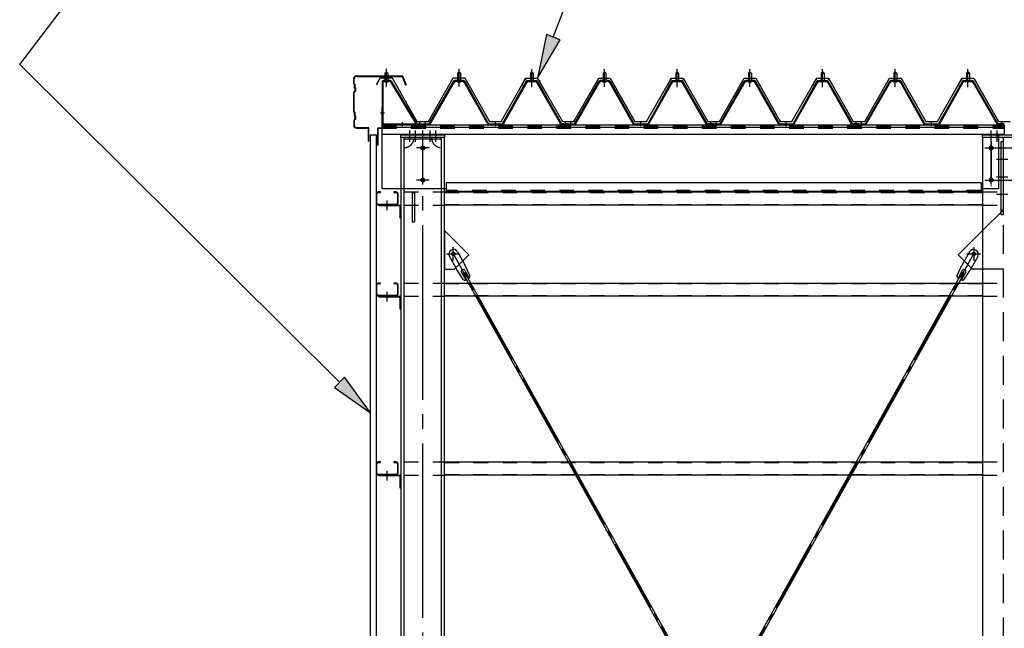
# Model space of a CAD drawing. Extents: x 1667 to 41127, y 644 to 28700.
# Drawn here: x 7238 to 10624, y 7553 to 9645 of the extents above; entities that cross this region are included whole.
import ezdxf

# ---------------------------------------------------------------- set-up
doc = ezdxf.new("R2010")
doc.units = 0
doc.header["$LTSCALE"] = 50
doc.header["$MEASUREMENT"] = 0
for name, pattern in [('1PL-M', [15, 12, -1, 1, -1]), ('1PL-S', [4, 2.5, -0.5, 0.5, -0.5]), ('1PL-SL', [6.5, 5, -0.5, 0.5, -0.5]), ('HIDE-L', [3, 2, -1]), ('HIDE-M', [2, 1, -1])]:
    doc.linetypes.add(name, pattern=pattern)
for name, color, linetype in [('0-ケラバ包み', 1, 'CONTINUOUS'), ('0-パネル受け150-I', 5, 'CONTINUOUS'), ('0-ブレ-ス', 6, 'CONTINUOUS'), ('0-屋根', 2, 'CONTINUOUS'), ('0-後柱中', 3, 'CONTINUOUS'), ('0-後柱左右', 4, 'CONTINUOUS'), ('0-後桁左右', 2, 'CONTINUOUS'), ('0-端パネル受けBS', 151, 'CONTINUOUS'), ('0-胴縁MK29', 121, 'CONTINUOUS'), ('HIKIDASHI', 6, 'CONTINUOUS'), ('SIDING800', 3, 'CONTINUOUS'), ('U1', 3, 'CONTINUOUS')]:
    doc.layers.add(name, color=color, linetype=linetype)

msp = doc.modelspace()

# ---------------------------------------------------------------- linework, layer by layer
at = {"layer": '0-ケラバ包み'}
for p, q in [((8396.8, 9451.6), (8552.7, 9451.6)), ((8396.8, 9449.5), (8552.7, 9449.5)), ((8553.6, 9448.9), (8565.4, 9419.8)), ((8555.6, 9449.7), (8567.3, 9420.6)), ((8386.8, 9423.6), (8386.8, 9441.6)), ((8386.8, 9423.6), (8388.8, 9421.6)), ((8388.8, 9421.6), (8388.8, 9411.6)), ((8388.9, 9424.5), (8388.9, 9441.6)), ((8388.9, 9424.5), (8390.9, 9422.5)), ((8390.9, 9422.5), (8390.9, 9412.5)), ((8567.3, 9420.6), (8565.4, 9419.8)), ((8390.8, 9399.6), (8386.8, 9395.6)), ((8386.8, 9327.6), (8386.8, 9395.6)), ((8388.8, 9411.6), (8390.8, 9409.6)), ((8392.9, 9398.7), (8388.9, 9394.7)), ((8388.9, 9328.5), (8388.9, 9394.7)), ((8390.8, 9409.6), (8390.8, 9399.6)), ((8390.9, 9412.5), (8392.9, 9410.5)), ((8392.9, 9410.5), (8392.9, 9398.7)), ((8386.8, 9327.6), (8388.8, 9325.6)), ((8388.8, 9325.6), (8388.8, 9315.6)), ((8388.8, 9315.6), (8390.8, 9313.6)), ((8388.9, 9328.5), (8390.9, 9326.5)), ((8390.8, 9313.6), (8390.8, 9303.6)), ((8390.9, 9326.5), (8390.9, 9316.5)), ((8390.9, 9316.5), (8392.9, 9314.5)), ((8392.9, 9314.5), (8392.9, 9302.7)), ((8390.8, 9303.6), (8386.8, 9299.6)), ((8386.8, 9299.6), (8386.8, 9281.6)), ((8392.9, 9302.7), (8388.9, 9298.7)), ((8388.9, 9298.7), (8388.9, 9281.6)), ((8396.8, 9273.7), (8436.2, 9273.7)), ((8396.8, 9271.6), (8436.2, 9271.6)), ((8437.2, 9226.6), (8437.2, 9270.6)), ((8439.3, 9226.6), (8439.3, 9270.6)), ((8437.2, 9226.6), (8439.3, 9226.6))]:
    msp.add_line(p, q, dxfattribs=at)
for centre, radius, start, end in [((8396.8, 9441.6), 10, 90, 180), ((8396.8, 9441.6), 7.9, 90, 180), ((8552.7, 9448.5), 3.1, 21.9606, 90), ((8552.7, 9448.5), 1, 21.9606, 90), ((8396.8, 9281.6), 10, 180, 270), ((8396.8, 9281.6), 7.9, 180, 270), ((8436.2, 9270.6), 3.1, 0, 90), ((8436.2, 9270.6), 1, 0, 90)]:
    msp.add_arc(centre, radius, start, end, dxfattribs=at)
at = {"layer": '0-パネル受け150-I'}
for p, q in [((8744.3, 9461.1), (8749.3, 9465.1)), ((8744.3, 9461.1), (8744.3, 9435.1)), ((8754.3, 9461.1), (8744.3, 9461.1)), ((8749.3, 9465.1), (8754.3, 9461.1)), ((8754.3, 9461.1), (8754.3, 9435.1)), ((8999.3, 9465.1), (8994.3, 9461.1)), ((8994.3, 9461.1), (8994.3, 9435.1)), ((8994.3, 9461.1), (9004.3, 9461.1)), ((9004.3, 9461.1), (8999.3, 9465.1)), ((9004.3, 9461.1), (9004.3, 9435.1)), ((9244.3, 9461.1), (9249.3, 9465.1)), ((9244.3, 9461.1), (9244.3, 9435.1)), ((9254.3, 9461.1), (9244.3, 9461.1)), ((9249.3, 9465.1), (9254.3, 9461.1)), ((9254.3, 9461.1), (9254.3, 9435.1)), ((9499.3, 9465.1), (9494.3, 9461.1)), ((9494.3, 9461.1), (9494.3, 9435.1)), ((9494.3, 9461.1), (9504.3, 9461.1)), ((9504.3, 9461.1), (9499.3, 9465.1)), ((9504.3, 9461.1), (9504.3, 9435.1)), ((9744.3, 9461.1), (9749.3, 9465.1)), ((9744.3, 9461.1), (9744.3, 9435.1)), ((9754.3, 9461.1), (9744.3, 9461.1)), ((9749.3, 9465.1), (9754.3, 9461.1)), ((9754.3, 9461.1), (9754.3, 9435.1)), ((9999.3, 9465.1), (9994.3, 9461.1)), ((9994.3, 9461.1), (9994.3, 9435.1)), ((9994.3, 9461.1), (10004.3, 9461.1)), ((10004.3, 9461.1), (9999.3, 9465.1)), ((10004.3, 9461.1), (10004.3, 9435.1)), ((10244.3, 9461.1), (10249.3, 9465.1)), ((10244.3, 9461.1), (10244.3, 9435.1)), ((10254.3, 9461.1), (10244.3, 9461.1)), ((10249.3, 9465.1), (10254.3, 9461.1)), ((10254.3, 9461.1), (10254.3, 9435.1)), ((10499.3, 9465.1), (10494.3, 9461.1)), ((10494.3, 9461.1), (10494.3, 9435.1)), ((10494.3, 9461.1), (10504.3, 9461.1)), ((10504.3, 9461.1), (10499.3, 9465.1)), ((10504.3, 9461.1), (10504.3, 9435.1)), ((8646.6, 9287.3), (8730.1, 9433)), ((8649.4, 9285.7), (8732.9, 9431.4)), ((8764.9, 9435.1), (8733.7, 9435.1)), ((8764.9, 9431.9), (8733.7, 9431.9)), ((8743.3, 9431), (8742.3, 9432)), ((8743.3, 9431), (8755.3, 9431)), ((8755.3, 9431), (8756.3, 9432)), ((8765.7, 9431.4), (8847.7, 9285.8)), ((8768.5, 9433), (8850.8, 9286.8)), ((8980.1, 9433), (8897.8, 9286.8)), ((8982.9, 9431.4), (8900.9, 9285.8)), ((8983.8, 9435.1), (9014.9, 9435.1)), ((8983.8, 9431.9), (9014.9, 9431.9)), ((8993.3, 9431), (8992.3, 9432)), ((9005.3, 9431), (8993.3, 9431)), ((9005.3, 9431), (9006.3, 9432)), ((9099.2, 9285.7), (9015.7, 9431.4)), ((9102, 9287.3), (9018.5, 9433)), ((9146.6, 9287.3), (9230.1, 9433)), ((9149.4, 9285.7), (9232.9, 9431.4)), ((9264.9, 9435.1), (9233.7, 9435.1)), ((9264.9, 9431.9), (9233.7, 9431.9)), ((9243.3, 9431), (9242.3, 9432)), ((9243.3, 9431), (9255.3, 9431)), ((9255.3, 9431), (9256.3, 9432)), ((9265.7, 9431.4), (9347.7, 9285.8)), ((9268.5, 9433), (9350.8, 9286.8)), ((9480.1, 9433), (9397.8, 9286.8)), ((9482.9, 9431.4), (9400.9, 9285.8)), ((9483.8, 9435.1), (9514.9, 9435.1)), ((9483.8, 9431.9), (9514.9, 9431.9)), ((9493.3, 9431), (9492.3, 9432)), ((9505.3, 9431), (9493.3, 9431)), ((9505.3, 9431), (9506.3, 9432)), ((9599.2, 9285.7), (9515.7, 9431.4)), ((9602, 9287.3), (9518.5, 9433)), ((9646.6, 9287.3), (9730.1, 9433)), ((9649.4, 9285.7), (9732.9, 9431.4)), ((9764.9, 9435.1), (9733.7, 9435.1)), ((9764.9, 9431.9), (9733.7, 9431.9)), ((9743.3, 9431), (9742.3, 9432)), ((9743.3, 9431), (9755.3, 9431)), ((9755.3, 9431), (9756.3, 9432)), ((9765.7, 9431.4), (9847.7, 9285.8)), ((9768.5, 9433), (9850.8, 9286.8)), ((9980.1, 9433), (9897.8, 9286.8)), ((9982.9, 9431.4), (9900.9, 9285.8)), ((9983.8, 9435.1), (10014.9, 9435.1)), ((9983.8, 9431.9), (10014.9, 9431.9)), ((9993.3, 9431), (9992.3, 9432)), ((10005.3, 9431), (9993.3, 9431)), ((10005.3, 9431), (10006.3, 9432)), ((10099.2, 9285.7), (10015.7, 9431.4)), ((10102, 9287.3), (10018.5, 9433)), ((10146.6, 9287.3), (10230.1, 9433)), ((10149.4, 9285.7), (10232.9, 9431.4)), ((10264.9, 9435.1), (10233.7, 9435.1)), ((10264.9, 9431.9), (10233.7, 9431.9)), ((10243.3, 9431), (10242.3, 9432)), ((10243.3, 9431), (10255.3, 9431)), ((10255.3, 9431), (10256.3, 9432)), ((10265.7, 9431.4), (10347.7, 9285.8)), ((10268.5, 9433), (10350.8, 9286.8)), ((10480.1, 9433), (10397.8, 9286.8)), ((10482.9, 9431.4), (10400.9, 9285.8)), ((10483.8, 9435.1), (10514.9, 9435.1)), ((10483.8, 9431.9), (10514.9, 9431.9)), ((10493.3, 9431), (10492.3, 9432)), ((10505.3, 9431), (10493.3, 9431)), ((10505.3, 9431), (10506.3, 9432)), ((10599.2, 9285.7), (10515.7, 9431.4)), ((10602, 9287.3), (10518.5, 9433)), ((8624.3, 9286.8), (8645.7, 9286.8)), ((8624.3, 9283.6), (8624.3, 9286.8)), ((8624.3, 9283.6), (8645.7, 9283.6)), ((8850.8, 9286.8), (8897.8, 9286.8)), ((8851.4, 9283.6), (8897.2, 9283.6)), ((9124.3, 9286.8), (9102.9, 9286.8)), ((9124.3, 9283.6), (9102.9, 9283.6)), ((9124.3, 9283.6), (9124.3, 9286.8)), ((9124.3, 9286.8), (9145.7, 9286.8)), ((9124.3, 9283.6), (9124.3, 9286.8)), ((9124.3, 9283.6), (9145.7, 9283.6)), ((9350.8, 9286.8), (9397.8, 9286.8)), ((9351.4, 9283.6), (9397.2, 9283.6)), ((9624.3, 9286.8), (9602.9, 9286.8)), ((9624.3, 9283.6), (9602.9, 9283.6)), ((9624.3, 9283.6), (9624.3, 9286.8)), ((9624.3, 9286.8), (9645.7, 9286.8)), ((9624.3, 9283.6), (9624.3, 9286.8)), ((9624.3, 9283.6), (9645.7, 9283.6)), ((9850.8, 9286.8), (9897.8, 9286.8)), ((9851.4, 9283.6), (9897.2, 9283.6)), ((10124.3, 9286.8), (10102.9, 9286.8)), ((10124.3, 9283.6), (10102.9, 9283.6)), ((10124.3, 9283.6), (10124.3, 9286.8)), ((10124.3, 9286.8), (10145.7, 9286.8)), ((10124.3, 9283.6), (10124.3, 9286.8)), ((10124.3, 9283.6), (10145.7, 9283.6)), ((10350.8, 9286.8), (10397.8, 9286.8)), ((10351.4, 9283.6), (10397.2, 9283.6)), ((10624.3, 9286.8), (10602.9, 9286.8)), ((10624.3, 9283.6), (10602.9, 9283.6))]:
    msp.add_line(p, q, dxfattribs=at)
at = {"layer": '0-パネル受け150-I', "color": 6, "linetype": '1PL-M'}
for p, q in [((8749.3, 9422.1), (8749.3, 9473.7)), ((8999.3, 9422.1), (8999.3, 9473.7)), ((9249.3, 9422.1), (9249.3, 9473.7)), ((9499.3, 9422.1), (9499.3, 9473.7)), ((9749.3, 9422.1), (9749.3, 9473.7)), ((9999.3, 9422.1), (9999.3, 9473.7)), ((10249.3, 9422.1), (10249.3, 9473.7)), ((10499.3, 9422.1), (10499.3, 9473.7)), ((8633.3, 9278.2), (8633.3, 9292.2)), ((8874.3, 9278.2), (8874.3, 9292.2)), ((9115.3, 9278.2), (9115.3, 9292.2)), ((9133.3, 9278.2), (9133.3, 9292.2)), ((9374.3, 9278.2), (9374.3, 9292.2)), ((9615.3, 9278.2), (9615.3, 9292.2)), ((9633.3, 9278.2), (9633.3, 9292.2)), ((9874.3, 9278.2), (9874.3, 9292.2)), ((10115.3, 9278.2), (10115.3, 9292.2)), ((10133.3, 9278.2), (10133.3, 9292.2)), ((10374.3, 9278.2), (10374.3, 9292.2)), ((10615.3, 9278.2), (10615.3, 9292.2))]:
    msp.add_line(p, q, dxfattribs=at)
at = {"layer": '0-パネル受け150-I'}
for centre, radius, start, end in [((8730, 9432.7), 0.175, 210.1067, 272.0736), ((8729.9, 9435), 2.51, 272.0736, 287.6693), ((8733.7, 9430.9), 4.2, 90, 150.1803), ((8728.9, 9438.3), 5.93, 287.6693, 294.887), ((8726.6, 9443.2), 11.3, 294.887, 300.1067), ((8731.5, 9432.3), 2.51, 279.1911, 287.6693), ((8726.6, 9443.2), 11.3, 300.1067, 305.3265), ((8730.5, 9435.5), 5.93, 287.6693, 294.887), ((8733.7, 9430.9), 1, 90, 150.1803), ((8728.2, 9440.4), 11.3, 294.887, 300.1067), ((8729.8, 9438.8), 5.93, 305.3265, 312.5441), ((8732.1, 9436.3), 2.51, 312.5441, 328.1399), ((8728.2, 9440.4), 11.3, 300.1067, 305.3265), ((8734, 9435), 0.175, 328.1399, 27.0476), ((8731.4, 9436), 5.93, 305.3265, 312.5441), ((8733.7, 9433.5), 2.51, 312.5441, 321.1734), ((8765, 9433.5), 2.51, 218.8266, 227.4559), ((8767.3, 9436), 5.93, 227.4559, 234.6735), ((8770.4, 9440.4), 11.3, 234.6735, 239.8933), ((8764.6, 9435), 0.175, 152.9524, 211.8601), ((8766.6, 9436.3), 2.51, 211.8601, 227.4559), ((8770.4, 9440.4), 11.3, 239.8933, 245.113), ((8764.9, 9430.9), 4.2, 29.3816, 90), ((8768.9, 9438.8), 5.93, 227.4559, 234.6735), ((8764.9, 9430.9), 1, 29.3816, 90), ((8772, 9443.2), 11.3, 234.6735, 239.8933), ((8768.1, 9435.5), 5.93, 245.113, 252.3307), ((8772, 9443.2), 11.3, 239.8933, 245.113), ((8767.1, 9432.3), 2.51, 252.3307, 260.8089), ((8769.7, 9438.3), 5.93, 245.113, 252.3307), ((8768.7, 9435), 2.51, 252.3307, 267.9264), ((8768.6, 9432.7), 0.175, 267.9264, 329.8933), ((8980, 9432.7), 0.175, 210.1067, 272.0736), ((8979.9, 9435), 2.51, 272.0736, 287.6693), ((8983.8, 9430.9), 4.2, 90, 150.6184), ((8978.9, 9438.3), 5.93, 287.6693, 294.887), ((8976.6, 9443.2), 11.3, 294.887, 300.1067), ((8981.5, 9432.3), 2.51, 279.1911, 287.6693), ((8976.6, 9443.2), 11.3, 300.1067, 305.3265), ((8980.5, 9435.5), 5.93, 287.6693, 294.887), ((8983.8, 9430.9), 1, 90, 150.6184), ((8978.2, 9440.4), 11.3, 294.887, 300.1067), ((8979.8, 9438.8), 5.93, 305.3265, 312.5441), ((8982.1, 9436.3), 2.51, 312.5441, 328.1399), ((8978.2, 9440.4), 11.3, 300.1067, 305.3265), ((8984, 9435), 0.175, 328.1399, 27.0476), ((8981.4, 9436), 5.93, 305.3265, 312.5441), ((8983.7, 9433.5), 2.51, 312.5441, 321.1734), ((9015, 9433.5), 2.51, 218.8266, 227.4559), ((9017.3, 9436), 5.93, 227.4559, 234.6735), ((9020.4, 9440.4), 11.3, 234.6735, 239.8933), ((9014.6, 9435), 0.175, 152.9524, 211.8601), ((9016.6, 9436.3), 2.51, 211.8601, 227.4559), ((9020.4, 9440.4), 11.3, 239.8933, 245.113), ((9014.9, 9430.9), 4.2, 29.8197, 90), ((9018.9, 9438.8), 5.93, 227.4559, 234.6735), ((9014.9, 9430.9), 1, 29.8197, 90), ((9022, 9443.2), 11.3, 234.6735, 239.8933), ((9018.1, 9435.5), 5.93, 245.113, 252.3307), ((9022, 9443.2), 11.3, 239.8933, 245.113), ((9017.1, 9432.3), 2.51, 252.3307, 260.8089), ((9019.7, 9438.3), 5.93, 245.113, 252.3307), ((9018.7, 9435), 2.51, 252.3307, 267.9264), ((9018.6, 9432.7), 0.175, 267.9264, 329.8933), ((9230, 9432.7), 0.175, 210.1067, 272.0736), ((9229.9, 9435), 2.51, 272.0736, 287.6693), ((9233.7, 9430.9), 4.2, 90, 150.1803), ((9228.9, 9438.3), 5.93, 287.6693, 294.887), ((9226.6, 9443.2), 11.3, 294.887, 300.1067), ((9231.5, 9432.3), 2.51, 279.1911, 287.6693), ((9226.6, 9443.2), 11.3, 300.1067, 305.3265), ((9230.5, 9435.5), 5.93, 287.6693, 294.887), ((9233.7, 9430.9), 1, 90, 150.1803), ((9228.2, 9440.4), 11.3, 294.887, 300.1067), ((9229.8, 9438.8), 5.93, 305.3265, 312.5441), ((9232.1, 9436.3), 2.51, 312.5441, 328.1399), ((9228.2, 9440.4), 11.3, 300.1067, 305.3265), ((9234, 9435), 0.175, 328.1399, 27.0476), ((9231.4, 9436), 5.93, 305.3265, 312.5441), ((9233.7, 9433.5), 2.51, 312.5441, 321.1734), ((9265, 9433.5), 2.51, 218.8266, 227.4559), ((9267.3, 9436), 5.93, 227.4559, 234.6735), ((9270.4, 9440.4), 11.3, 234.6735, 239.8933), ((9264.6, 9435), 0.175, 152.9524, 211.8601), ((9266.6, 9436.3), 2.51, 211.8601, 227.4559), ((9270.4, 9440.4), 11.3, 239.8933, 245.113), ((9264.9, 9430.9), 4.2, 29.3816, 90), ((9268.9, 9438.8), 5.93, 227.4559, 234.6735), ((9264.9, 9430.9), 1, 29.3816, 90), ((9272, 9443.2), 11.3, 234.6735, 239.8933), ((9268.1, 9435.5), 5.93, 245.113, 252.3307), ((9272, 9443.2), 11.3, 239.8933, 245.113), ((9267.1, 9432.3), 2.51, 252.3307, 260.8089), ((9269.7, 9438.3), 5.93, 245.113, 252.3307), ((9268.7, 9435), 2.51, 252.3307, 267.9264), ((9268.6, 9432.7), 0.175, 267.9264, 329.8933), ((9480, 9432.7), 0.175, 210.1067, 272.0736), ((9479.9, 9435), 2.51, 272.0736, 287.6693), ((9483.8, 9430.9), 4.2, 90, 150.6184), ((9478.9, 9438.3), 5.93, 287.6693, 294.887), ((9476.6, 9443.2), 11.3, 294.887, 300.1067), ((9481.5, 9432.3), 2.51, 279.1911, 287.6693), ((9476.6, 9443.2), 11.3, 300.1067, 305.3265), ((9480.5, 9435.5), 5.93, 287.6693, 294.887), ((9483.8, 9430.9), 1, 90, 150.6184), ((9478.2, 9440.4), 11.3, 294.887, 300.1067), ((9479.8, 9438.8), 5.93, 305.3265, 312.5441), ((9482.1, 9436.3), 2.51, 312.5441, 328.1399), ((9478.2, 9440.4), 11.3, 300.1067, 305.3265), ((9484, 9435), 0.175, 328.1399, 27.0476), ((9481.4, 9436), 5.93, 305.3265, 312.5441), ((9483.7, 9433.5), 2.51, 312.5441, 321.1734), ((9515, 9433.5), 2.51, 218.8266, 227.4559), ((9517.3, 9436), 5.93, 227.4559, 234.6735), ((9520.4, 9440.4), 11.3, 234.6735, 239.8933), ((9514.6, 9435), 0.175, 152.9524, 211.8601), ((9516.6, 9436.3), 2.51, 211.8601, 227.4559), ((9520.4, 9440.4), 11.3, 239.8933, 245.113), ((9514.9, 9430.9), 4.2, 29.8197, 90), ((9518.9, 9438.8), 5.93, 227.4559, 234.6735), ((9514.9, 9430.9), 1, 29.8197, 90), ((9522, 9443.2), 11.3, 234.6735, 239.8933), ((9518.1, 9435.5), 5.93, 245.113, 252.3307), ((9522, 9443.2), 11.3, 239.8933, 245.113), ((9517.1, 9432.3), 2.51, 252.3307, 260.8089), ((9519.7, 9438.3), 5.93, 245.113, 252.3307), ((9518.7, 9435), 2.51, 252.3307, 267.9264), ((9518.6, 9432.7), 0.175, 267.9264, 329.8933), ((9730, 9432.7), 0.175, 210.1067, 272.0736), ((9729.9, 9435), 2.51, 272.0736, 287.6693), ((9733.7, 9430.9), 4.2, 90, 150.1803), ((9728.9, 9438.3), 5.93, 287.6693, 294.887), ((9726.6, 9443.2), 11.3, 294.887, 300.1067), ((9731.5, 9432.3), 2.51, 279.1911, 287.6693), ((9726.6, 9443.2), 11.3, 300.1067, 305.3265), ((9730.5, 9435.5), 5.93, 287.6693, 294.887), ((9733.7, 9430.9), 1, 90, 150.1803), ((9728.2, 9440.4), 11.3, 294.887, 300.1067), ((9729.8, 9438.8), 5.93, 305.3265, 312.5441), ((9732.1, 9436.3), 2.51, 312.5441, 328.1399), ((9728.2, 9440.4), 11.3, 300.1067, 305.3265), ((9734, 9435), 0.175, 328.1399, 27.0476), ((9731.4, 9436), 5.93, 305.3265, 312.5441), ((9733.7, 9433.5), 2.51, 312.5441, 321.1734), ((9765, 9433.5), 2.51, 218.8266, 227.4559), ((9767.3, 9436), 5.93, 227.4559, 234.6735), ((9770.4, 9440.4), 11.3, 234.6735, 239.8933), ((9764.6, 9435), 0.175, 152.9524, 211.8601), ((9766.6, 9436.3), 2.51, 211.8601, 227.4559), ((9770.4, 9440.4), 11.3, 239.8933, 245.113), ((9764.9, 9430.9), 4.2, 29.3816, 90), ((9768.9, 9438.8), 5.93, 227.4559, 234.6735), ((9764.9, 9430.9), 1, 29.3816, 90), ((9772, 9443.2), 11.3, 234.6735, 239.8933), ((9768.1, 9435.5), 5.93, 245.113, 252.3307), ((9772, 9443.2), 11.3, 239.8933, 245.113), ((9767.1, 9432.3), 2.51, 252.3307, 260.8089), ((9769.7, 9438.3), 5.93, 245.113, 252.3307), ((9768.7, 9435), 2.51, 252.3307, 267.9264), ((9768.6, 9432.7), 0.175, 267.9264, 329.8933), ((9980, 9432.7), 0.175, 210.1067, 272.0736), ((9979.9, 9435), 2.51, 272.0736, 287.6693), ((9983.8, 9430.9), 4.2, 90, 150.6184), ((9978.9, 9438.3), 5.93, 287.6693, 294.887), ((9976.6, 9443.2), 11.3, 294.887, 300.1067), ((9981.5, 9432.3), 2.51, 279.1911, 287.6693), ((9976.6, 9443.2), 11.3, 300.1067, 305.3265), ((9980.5, 9435.5), 5.93, 287.6693, 294.887), ((9983.8, 9430.9), 1, 90, 150.6184), ((9978.2, 9440.4), 11.3, 294.887, 300.1067), ((9979.8, 9438.8), 5.93, 305.3265, 312.5441), ((9982.1, 9436.3), 2.51, 312.5441, 328.1399), ((9978.2, 9440.4), 11.3, 300.1067, 305.3265), ((9984, 9435), 0.175, 328.1399, 27.0476), ((9981.4, 9436), 5.93, 305.3265, 312.5441), ((9983.7, 9433.5), 2.51, 312.5441, 321.1734), ((10015, 9433.5), 2.51, 218.8266, 227.4559), ((10017.3, 9436), 5.93, 227.4559, 234.6735), ((10020.4, 9440.4), 11.3, 234.6735, 239.8933), ((10014.6, 9435), 0.175, 152.9524, 211.8601), ((10016.6, 9436.3), 2.51, 211.8601, 227.4559), ((10020.4, 9440.4), 11.3, 239.8933, 245.113), ((10014.9, 9430.9), 4.2, 29.8197, 90), ((10018.9, 9438.8), 5.93, 227.4559, 234.6735), ((10014.9, 9430.9), 1, 29.8197, 90), ((10022, 9443.2), 11.3, 234.6735, 239.8933), ((10018.1, 9435.5), 5.93, 245.113, 252.3307), ((10022, 9443.2), 11.3, 239.8933, 245.113), ((10017.1, 9432.3), 2.51, 252.3307, 260.8089), ((10019.7, 9438.3), 5.93, 245.113, 252.3307), ((10018.7, 9435), 2.51, 252.3307, 267.9264), ((10018.6, 9432.7), 0.175, 267.9264, 329.8933), ((10230, 9432.7), 0.175, 210.1067, 272.0736), ((10229.9, 9435), 2.51, 272.0736, 287.6693), ((10233.7, 9430.9), 4.2, 90, 150.1803), ((10228.9, 9438.3), 5.93, 287.6693, 294.887), ((10226.6, 9443.2), 11.3, 294.887, 300.1067), ((10231.5, 9432.3), 2.51, 279.1911, 287.6693), ((10226.6, 9443.2), 11.3, 300.1067, 305.3265), ((10230.5, 9435.5), 5.93, 287.6693, 294.887), ((10233.7, 9430.9), 1, 90, 150.1803), ((10228.2, 9440.4), 11.3, 294.887, 300.1067), ((10229.8, 9438.8), 5.93, 305.3265, 312.5441), ((10232.1, 9436.3), 2.51, 312.5441, 328.1399), ((10228.2, 9440.4), 11.3, 300.1067, 305.3265), ((10234, 9435), 0.175, 328.1399, 27.0476), ((10231.4, 9436), 5.93, 305.3265, 312.5441), ((10233.7, 9433.5), 2.51, 312.5441, 321.1734), ((10265, 9433.5), 2.51, 218.8266, 227.4559), ((10267.3, 9436), 5.93, 227.4559, 234.6735), ((10270.4, 9440.4), 11.3, 234.6735, 239.8933), ((10264.6, 9435), 0.175, 152.9524, 211.8601), ((10266.6, 9436.3), 2.51, 211.8601, 227.4559), ((10270.4, 9440.4), 11.3, 239.8933, 245.113), ((10264.9, 9430.9), 4.2, 29.3816, 90), ((10268.9, 9438.8), 5.93, 227.4559, 234.6735), ((10264.9, 9430.9), 1, 29.3816, 90), ((10272, 9443.2), 11.3, 234.6735, 239.8933), ((10268.1, 9435.5), 5.93, 245.113, 252.3307), ((10272, 9443.2), 11.3, 239.8933, 245.113), ((10267.1, 9432.3), 2.51, 252.3307, 260.8089), ((10269.7, 9438.3), 5.93, 245.113, 252.3307), ((10268.7, 9435), 2.51, 252.3307, 267.9264), ((10268.6, 9432.7), 0.175, 267.9264, 329.8933), ((10480, 9432.7), 0.175, 210.1067, 272.0736), ((10479.9, 9435), 2.51, 272.0736, 287.6693), ((10483.8, 9430.9), 4.2, 90, 150.6184), ((10478.9, 9438.3), 5.93, 287.6693, 294.887), ((10476.6, 9443.2), 11.3, 294.887, 300.1067), ((10481.5, 9432.3), 2.51, 279.1911, 287.6693), ((10476.6, 9443.2), 11.3, 300.1067, 305.3265), ((10480.5, 9435.5), 5.93, 287.6693, 294.887), ((10483.8, 9430.9), 1, 90, 150.6184), ((10478.2, 9440.4), 11.3, 294.887, 300.1067), ((10479.8, 9438.8), 5.93, 305.3265, 312.5441), ((10482.1, 9436.3), 2.51, 312.5441, 328.1399), ((10478.2, 9440.4), 11.3, 300.1067, 305.3265), ((10484, 9435), 0.175, 328.1399, 27.0476), ((10481.4, 9436), 5.93, 305.3265, 312.5441), ((10483.7, 9433.5), 2.51, 312.5441, 321.1734), ((10515, 9433.5), 2.51, 218.8266, 227.4559), ((10517.3, 9436), 5.93, 227.4559, 234.6735), ((10520.4, 9440.4), 11.3, 234.6735, 239.8933), ((10514.6, 9435), 0.175, 152.9524, 211.8601), ((10516.6, 9436.3), 2.51, 211.8601, 227.4559), ((10520.4, 9440.4), 11.3, 239.8933, 245.113), ((10514.9, 9430.9), 4.2, 29.8197, 90), ((10518.9, 9438.8), 5.93, 227.4559, 234.6735), ((10514.9, 9430.9), 1, 29.8197, 90), ((10522, 9443.2), 11.3, 234.6735, 239.8933), ((10518.1, 9435.5), 5.93, 245.113, 252.3307), ((10522, 9443.2), 11.3, 239.8933, 245.113), ((10517.1, 9432.3), 2.51, 252.3307, 260.8089), ((10519.7, 9438.3), 5.93, 245.113, 252.3307), ((10518.7, 9435), 2.51, 252.3307, 267.9264), ((10518.6, 9432.7), 0.175, 267.9264, 329.8933), ((8645.7, 9287.8), 1, 270, 330.1803), ((8645.7, 9287.8), 4.2, 270, 330.1803), ((8851.4, 9287.8), 4.2, 209.3816, 270), ((8897.2, 9287.8), 4.2, 270, 330.6184), ((9102.9, 9287.8), 4.2, 209.8197, 270), ((9102.9, 9287.8), 1, 209.8197, 270), ((9145.7, 9287.8), 1, 270, 330.1803), ((9145.7, 9287.8), 4.2, 270, 330.1803), ((9351.4, 9287.8), 4.2, 209.3816, 270), ((9397.2, 9287.8), 4.2, 270, 330.6184), ((9602.9, 9287.8), 4.2, 209.8197, 270), ((9602.9, 9287.8), 1, 209.8197, 270), ((9645.7, 9287.8), 1, 270, 330.1803), ((9645.7, 9287.8), 4.2, 270, 330.1803), ((9851.4, 9287.8), 4.2, 209.3816, 270), ((9897.2, 9287.8), 4.2, 270, 330.6184), ((10102.9, 9287.8), 4.2, 209.8197, 270), ((10102.9, 9287.8), 1, 209.8197, 270), ((10145.7, 9287.8), 1, 270, 330.1803), ((10145.7, 9287.8), 4.2, 270, 330.1803), ((10351.4, 9287.8), 4.2, 209.3816, 270), ((10397.2, 9287.8), 4.2, 270, 330.6184), ((10602.9, 9287.8), 4.2, 209.8197, 270), ((10602.9, 9287.8), 1, 209.8197, 270)]:
    msp.add_arc(centre, radius, start, end, dxfattribs=at)
at = {"layer": '0-ブレ-ス', "color": 6, "linetype": '1PL-SL'}
for p, q in [((8729.5, 5638.5), (10519.3, 8839.6)), ((10519.3, 5638.5), (8729.5, 8839.6))]:
    msp.add_line(p, q, dxfattribs=at)
at = {"layer": '0-ブレ-ス'}
for p, q in [((8743.9, 8846.6), (8770.3, 8799.4)), ((10504.9, 8846.6), (10478.5, 8799.4)), ((8716, 8830.9), (8742.4, 8783.8)), ((10532.8, 8830.9), (10506.4, 8783.8)), ((8764.1, 8750.3), (8742.4, 8783.8)), ((8757.4, 8775.9), (8771.9, 8750.1)), ((8763, 8772.5), (8769.1, 8775.9)), ((9957.5, 6636.2), (8763, 8772.5)), ((8769.1, 8782.4), (8783.6, 8756.6)), ((9963.6, 6639.6), (8769.1, 8775.9)), ((8787.4, 8763.3), (8770.3, 8799.4)), ((9285.2, 6639.6), (10479.7, 8775.9)), ((9291.3, 6636.2), (10485.8, 8772.5)), ((10461.4, 8763.3), (10478.5, 8799.4)), ((10479.7, 8782.4), (10465.2, 8756.6)), ((10491.3, 8775.9), (10476.9, 8750.1)), ((10485.8, 8772.5), (10479.7, 8775.9)), ((10484.6, 8750.3), (10506.4, 8783.8))]:
    msp.add_line(p, q, dxfattribs=at)
for centre in [(8729.5, 8839.6), (10519.3, 8839.6)]:
    msp.add_circle(centre, 5.5, dxfattribs=at)
for centre, radius, start, end in [((8730, 8838.8), 16, 29.2107, 209.2107), ((10518.8, 8838.8), 16, 330.7893, 150.7893), ((8763.3, 8779.2), 6.7, 29.2107, 209.2107), ((10485.5, 8779.2), 6.7, 330.7893, 150.7893), ((8768.5, 8769.8), 20, 257.3751, 289.1321), ((8768.5, 8769.8), 20, 309.2894, 341.0463), ((10480.3, 8769.8), 20, 198.9537, 230.7106), ((10480.3, 8769.8), 20, 250.8679, 282.6249)]:
    msp.add_arc(centre, radius, start, end, dxfattribs=at)
at = {"layer": '0-屋根', "color": 6, "linetype": '1PL-S'}
for p, q in [((8499.3, 9415.1), (8499.3, 9475.1)), ((8749.3, 9415.1), (8749.3, 9475.1)), ((8999.3, 9414.1), (8999.3, 9474.1)), ((8999.3, 9414.1), (8999.3, 9474.1)), ((9249.3, 9414.1), (9249.3, 9474.1)), ((9499.3, 9414.1), (9499.3, 9474.1)), ((9499.3, 9413.1), (9499.3, 9473.1)), ((9749.3, 9414.1), (9749.3, 9474.1)), ((9999.3, 9414.1), (9999.3, 9474.1)), ((9999.3, 9413.1), (9999.3, 9473.1)), ((10249.3, 9414.1), (10249.3, 9474.1)), ((10499.3, 9414.1), (10499.3, 9474.1)), ((10499.3, 9413.1), (10499.3, 9473.1))]:
    msp.add_line(p, q, dxfattribs=at)
at = {"layer": '0-屋根'}
for p, q in [((8467.8, 9425.2), (8479.3, 9445.1)), ((8467.8, 9419.2), (8467.8, 9425.2)), ((8479.3, 9445.1), (8519.3, 9445.1)), ((8519.3, 9445.1), (8604.3, 9295.1)), ((8644.3, 9295.1), (8729.3, 9445.1)), ((8729.3, 9445.1), (8769.3, 9445.1)), ((8769.3, 9445.1), (8854, 9295.1)), ((8894, 9295.1), (8973.8, 9435.4)), ((8967.8, 9424.2), (8979.3, 9444.1)), ((8967.8, 9418.2), (8967.8, 9424.2)), ((8973.8, 9435.4), (8981.7, 9444.1)), ((8979.3, 9444.1), (9019.3, 9444.1)), ((8981.7, 9444.1), (9016.7, 9444.1)), ((9016.7, 9444.1), (9028.7, 9432.1)), ((9019.3, 9444.1), (9104.3, 9294.1)), ((9144.3, 9294.1), (9229.3, 9444.1)), ((9229.3, 9444.1), (9269.3, 9444.1)), ((9269.3, 9444.1), (9354, 9294.1)), ((9394, 9294.1), (9473.8, 9434.4)), ((9467.8, 9424.2), (9479.3, 9444.1)), ((9467.8, 9418.2), (9467.8, 9424.2)), ((9473.8, 9434.4), (9481.7, 9443.1)), ((9479.3, 9444.1), (9519.3, 9444.1)), ((9481.7, 9443.1), (9516.7, 9443.1)), ((9516.7, 9443.1), (9528.7, 9431.1)), ((9519.3, 9444.1), (9604.3, 9294.1)), ((9644.3, 9294.1), (9729.3, 9444.1)), ((9729.3, 9444.1), (9769.3, 9444.1)), ((9769.3, 9444.1), (9854, 9294.1)), ((9894, 9294.1), (9973.8, 9434.4)), ((9967.8, 9424.2), (9979.3, 9444.1)), ((9967.8, 9418.2), (9967.8, 9424.2)), ((9973.8, 9434.4), (9981.7, 9443.1)), ((9979.3, 9444.1), (10019.3, 9444.1)), ((9981.7, 9443.1), (10016.7, 9443.1)), ((10016.7, 9443.1), (10028.7, 9431.1)), ((10019.3, 9444.1), (10104.3, 9294.1)), ((10144.3, 9294.1), (10229.3, 9444.1)), ((10229.3, 9444.1), (10269.3, 9444.1)), ((10269.3, 9444.1), (10354, 9294.1)), ((10394, 9294.1), (10473.8, 9434.4)), ((10467.8, 9424.2), (10479.3, 9444.1)), ((10467.8, 9418.2), (10467.8, 9424.2)), ((10473.8, 9434.4), (10481.7, 9443.1)), ((10479.3, 9444.1), (10519.3, 9444.1)), ((10481.7, 9443.1), (10516.7, 9443.1)), ((10516.7, 9443.1), (10528.7, 9431.1)), ((10519.3, 9444.1), (10604.3, 9294.1)), ((8604.3, 9295.1), (8644.3, 9295.1)), ((8854, 9295.1), (8894, 9295.1)), ((9104.3, 9294.1), (9144.3, 9294.1)), ((9354, 9294.1), (9394, 9294.1)), ((9604.3, 9294.1), (9644.3, 9294.1)), ((9854, 9294.1), (9894, 9294.1)), ((10104.3, 9294.1), (10144.3, 9294.1)), ((10354, 9294.1), (10394, 9294.1)), ((10604.3, 9294.1), (10644.3, 9294.1))]:
    msp.add_line(p, q, dxfattribs=at)
at = {"layer": '0-後柱中'}
for p, q in [((10549.3, 9239.6), (10549.3, 9248.6)), ((10549.3, 9248.6), (10699.3, 9248.6)), ((10549.3, 9239.6), (10549.3, 5369.6)), ((10699.3, 9239.6), (10549.3, 9239.6)), ((10621.1, 9224.6), (10612.1, 9224.6)), ((10612.1, 9224.6), (10612.1, 8974.6)), ((10621.1, 8974.6), (10621.1, 9224.6)), ((10577.8, 9209.6), (10580.8, 9209.6)), ((10580.8, 9197.6), (10577.8, 9197.6)), ((10577.8, 9099.6), (10580.8, 9099.6)), ((10580.8, 9087.6), (10577.8, 9087.6)), ((10612.1, 8989.6), (10621.1, 8989.6)), ((10612.1, 8974.6), (10621.1, 8974.6)), ((10465.8, 8836.1), (10549.3, 8919.6)), ((10515.3, 8786.6), (10465.8, 8836.1)), ((10549.3, 8786.6), (10515.3, 8786.6))]:
    msp.add_line(p, q, dxfattribs=at)
at = {"layer": '0-後柱中', "color": 6, "linetype": '1PL-S'}
for p, q in [((10579.3, 9224.6), (10579.3, 9263.6)), ((10599.3, 9224.6), (10599.3, 9263.6)), ((10579.3, 9224.6), (10579.3, 9072.6)), ((10556.8, 9203.6), (10691.8, 9203.6)), ((10597.1, 9164.7), (10636.1, 9164.7)), ((10556.8, 9093.6), (10691.8, 9093.6)), ((10597.1, 9104.9), (10636.1, 9104.9)), ((10597.1, 9045), (10636.1, 9045)), ((10495.8, 8839.6), (10542.8, 8839.6)), ((10519.3, 8863.1), (10519.3, 8816.1))]:
    msp.add_line(p, q, dxfattribs=at)
at = {"layer": '0-後柱中', "color": 6, "linetype": 'HIDE-L'}
for p, q in [((10620.8, 9239.6), (10620.8, 5369.6)), ((10549.3, 8919.6), (10620.8, 8991.1)), ((10620.8, 8786.6), (10549.3, 8786.6))]:
    msp.add_line(p, q, dxfattribs=at)
at = {"layer": '0-後柱中'}
msp.add_circle((10519.3, 8839.6), 6, dxfattribs=at)
for centre, start, end in [((10577.8, 9203.6), 90, 270), ((10580.8, 9203.6), 270, 90), ((10577.8, 9093.6), 90, 270), ((10580.8, 9093.6), 270, 90)]:
    msp.add_arc(centre, 6, start, end, dxfattribs=at)
at = {"layer": '0-後柱左右'}
for p, q in [((8549.3, 9239.6), (8549.3, 9248.6)), ((8549.3, 9248.6), (8699.3, 9248.6)), ((8699.3, 9248.6), (8699.3, 9239.6)), ((8549.3, 9239.6), (8549.3, 5369.6)), ((8699.3, 9239.6), (8549.3, 9239.6)), ((8559.3, 9239.6), (8559.3, 5369.6)), ((8689.3, 9233.6), (8559.3, 9233.6)), ((8689.3, 5369.6), (8689.3, 9239.6)), ((8699.3, 5369.6), (8699.3, 9239.6)), ((8689.3, 9063.6), (8559.3, 9063.6)), ((8587.3, 9049.4), (8596.3, 9049.4)), ((8587.3, 9049.4), (8587.3, 8949.7)), ((8596.3, 9049.4), (8596.3, 8949.7)), ((8474.3, 9007.6), (8545.1, 9007.6)), ((8474.3, 9004.4), (8474.3, 9007.6)), ((8545.1, 9004.4), (8474.3, 9004.4)), ((8546.1, 8962.6), (8546.1, 9003.4)), ((8549.3, 9003.4), (8549.3, 8962.6)), ((8549.3, 8962.6), (8546.1, 8962.6)), ((8587.3, 8949.7), (8596.3, 8949.7)), ((8782.8, 8836.1), (8699.3, 8919.6)), ((8699.3, 8919.6), (8699.3, 8786.6)), ((8733.3, 8786.6), (8782.8, 8836.1)), ((8699.3, 8786.6), (8733.3, 8786.6)), ((8474.3, 8694.6), (8545.1, 8694.6)), ((8474.3, 8691.4), (8474.3, 8694.6)), ((8545.1, 8691.4), (8474.3, 8691.4)), ((8546.1, 8649.6), (8546.1, 8690.4)), ((8549.3, 8690.4), (8549.3, 8649.6)), ((8549.3, 8649.6), (8546.1, 8649.6)), ((8474.3, 8079.6), (8545.1, 8079.6)), ((8474.3, 8076.4), (8474.3, 8079.6)), ((8545.1, 8076.4), (8474.3, 8076.4)), ((8546.1, 8034.6), (8546.1, 8075.4)), ((8549.3, 8075.4), (8549.3, 8034.6)), ((8549.3, 8034.6), (8546.1, 8034.6))]:
    msp.add_line(p, q, dxfattribs=at)
at = {"layer": '0-後柱左右', "color": 6, "linetype": '1PL-M'}
for p, q in [((8579.3, 9224.6), (8579.3, 9263.6)), ((8599.3, 9224.6), (8599.3, 9263.6)), ((8624.3, 5338.6), (8624.3, 9263.6)), ((8649.3, 9224.6), (8649.3, 9263.6)), ((8669.3, 9224.6), (8669.3, 9263.6)), ((8645.8, 9203.6), (8602.8, 9203.6)), ((8645.8, 9093.6), (8602.8, 9093.6)), ((8501.8, 8989.4), (8501.8, 9022.6)), ((8705.8, 8839.6), (8752.8, 8839.6)), ((8729.3, 8816.1), (8729.3, 8863.1)), ((8501.8, 8676.4), (8501.8, 8709.6)), ((8501.8, 8061.4), (8501.8, 8094.6))]:
    msp.add_line(p, q, dxfattribs=at)
at = {"layer": '0-後柱左右'}
for centre, radius in [((8624.3, 9203.6), 6.5), ((8624.3, 9203.6), 5), ((8624.3, 9093.6), 6.5), ((8624.3, 9093.6), 5), ((8729.3, 8839.6), 6)]:
    msp.add_circle(centre, radius, dxfattribs=at)
at = {"layer": '0-後柱左右', "color": 6, "linetype": 'HIDE-M'}
for centre, start, end in [((8559.3, 9239.6), 270, 0), ((8689.3, 9239.6), 180, 270)]:
    msp.add_arc(centre, 35, start, end, dxfattribs=at)
at = {"layer": '0-後柱左右'}
for centre, radius in [((8545.1, 9003.4), 4.2), ((8545.1, 9003.4), 1), ((8545.1, 8690.4), 4.2), ((8545.1, 8690.4), 1), ((8545.1, 8075.4), 4.2), ((8545.1, 8075.4), 1)]:
    msp.add_arc(centre, radius, 0, 90, dxfattribs=at)
at = {"layer": '0-後桁左右'}
for p, q in [((8484.3, 9283.6), (10624.3, 9283.6)), ((8484.3, 9063.6), (8484.3, 9283.6)), ((10624.3, 9283.6), (10624.3, 9249.6)), ((8484.3, 9275.6), (10624.3, 9275.6)), ((8484.3, 9250.6), (10624.3, 9250.6)), ((10604.3, 9249.6), (10604.3, 9063.6)), ((10604.3, 9249.6), (10624.3, 9249.6)), ((10544.3, 9083.6), (8704.3, 9083.6)), ((8704.3, 9083.6), (8704.3, 9053.6)), ((10544.3, 9083.6), (10544.3, 9053.6)), ((8704.3, 9063.6), (8484.3, 9063.6)), ((10544.3, 9053.6), (8704.3, 9053.6)), ((10604.3, 9063.6), (10544.3, 9063.6))]:
    msp.add_line(p, q, dxfattribs=at)
at = {"layer": '0-後桁左右', "color": 6, "linetype": 'HIDE-M'}
for p, q in [((8484.3, 9280), (10624.3, 9280)), ((8484.3, 9272), (10624.3, 9272)), ((10544.3, 9057.2), (8704.3, 9057.2))]:
    msp.add_line(p, q, dxfattribs=at)
at = {"layer": '0-後桁左右', "color": 6, "linetype": '1PL-M'}
for p, q in [((8624.3, 9078.6), (8624.3, 9218.6)), ((10579.3, 9078.6), (10579.3, 9218.6)), ((8639.3, 9203.6), (8609.3, 9203.6)), ((10564.3, 9203.6), (10594.3, 9203.6)), ((8639.3, 9093.6), (8609.3, 9093.6)), ((10564.3, 9093.6), (10594.3, 9093.6))]:
    msp.add_line(p, q, dxfattribs=at)
at = {"layer": '0-後桁左右'}
for centre in [(8624.3, 9203.6), (10579.3, 9203.6), (8624.3, 9093.6), (10579.3, 9093.6)]:
    msp.add_circle(centre, 6, dxfattribs=at)
at = {"layer": '0-端パネル受けBS'}
for p, q in [((8494.3, 9461.1), (8499.3, 9465.1)), ((8494.3, 9461.1), (8494.3, 9435.1)), ((8504.3, 9461.1), (8494.3, 9461.1)), ((8499.3, 9465.1), (8504.3, 9461.1)), ((8504.3, 9461.1), (8504.3, 9435.1)), ((8484.3, 9430.9), (8484.3, 9287.8)), ((8487.5, 9430.9), (8487.5, 9287.8)), ((8511.9, 9435.1), (8488.5, 9435.1)), ((8511.9, 9431.9), (8488.5, 9431.9)), ((8493.3, 9431), (8492.3, 9432)), ((8493.3, 9431), (8505.3, 9431)), ((8505.3, 9431), (8506.3, 9432)), ((8512.8, 9431.4), (8600.6, 9286.8)), ((8515.5, 9433.1), (8603.3, 9288.5)), ((8488.5, 9286.8), (8623.3, 9286.8)), ((8488.5, 9283.6), (8623.3, 9283.6)), ((8600.6, 9286.8), (8603.3, 9288.5)), ((8623.3, 9286.8), (8623.3, 9283.6))]:
    msp.add_line(p, q, dxfattribs=at)
at = {"layer": '0-端パネル受けBS', "color": 6, "linetype": '1PL-M'}
for p, q in [((8499.3, 9422.1), (8499.3, 9473.7)), ((8492.9, 9323.6), (8478.9, 9323.6)), ((8554.3, 9278.2), (8554.3, 9292.2)), ((8614.3, 9278.2), (8614.3, 9292.2))]:
    msp.add_line(p, q, dxfattribs=at)
at = {"layer": '0-端パネル受けBS'}
for centre, radius, start, end in [((8488.5, 9430.9), 4.2, 90, 180), ((8488.5, 9430.9), 1, 90, 180), ((8511.9, 9430.9), 4.2, 31.2547, 90), ((8511.9, 9430.9), 1, 31.2547, 90), ((8488.5, 9287.8), 4.2, 180, 270), ((8488.5, 9287.8), 1, 180, 270)]:
    msp.add_arc(centre, radius, start, end, dxfattribs=at)
at = {"layer": '0-胴縁MK29'}
for p, q in [((8464.3, 9046.5), (8464.3, 9013.7)), ((8465.9, 9013.7), (8465.9, 9046.5)), ((8479.3, 9052.6), (8470.4, 9052.6)), ((8470.4, 9051), (8479.3, 9051)), ((8479.3, 9051), (8479.3, 9052.6)), ((8533.2, 9052.6), (8524.3, 9052.6)), ((8524.3, 9052.6), (8524.3, 9051)), ((8524.3, 9051), (8533.2, 9051)), ((8537.7, 9046.5), (8537.7, 9013.7)), ((8539.3, 9013.7), (8539.3, 9046.5)), ((8699.3, 9052.6), (10549.3, 9052.6)), ((8533.2, 9009.2), (8470.4, 9009.2)), ((8470.4, 9007.6), (8533.2, 9007.6)), ((10549.3, 9007.6), (8699.3, 9007.6)), ((8479.3, 8739.6), (8470.4, 8739.6)), ((8470.4, 8738), (8479.3, 8738)), ((8479.3, 8738), (8479.3, 8739.6)), ((8533.2, 8739.6), (8524.3, 8739.6)), ((8524.3, 8739.6), (8524.3, 8738)), ((8524.3, 8738), (8533.2, 8738)), ((8699.3, 8739.6), (10549.3, 8739.6)), ((8464.3, 8733.5), (8464.3, 8700.7)), ((8465.9, 8700.7), (8465.9, 8733.5)), ((8537.7, 8733.5), (8537.7, 8700.7)), ((8539.3, 8700.7), (8539.3, 8733.5)), ((8533.2, 8696.2), (8470.4, 8696.2)), ((8470.4, 8694.6), (8533.2, 8694.6)), ((10549.3, 8694.6), (8699.3, 8694.6)), ((8464.3, 8118.5), (8464.3, 8085.7)), ((8465.9, 8085.7), (8465.9, 8118.5)), ((8479.3, 8124.6), (8470.4, 8124.6)), ((8470.4, 8123), (8479.3, 8123)), ((8479.3, 8123), (8479.3, 8124.6)), ((8533.2, 8124.6), (8524.3, 8124.6)), ((8524.3, 8124.6), (8524.3, 8123)), ((8524.3, 8123), (8533.2, 8123)), ((8537.7, 8118.5), (8537.7, 8085.7)), ((8539.3, 8085.7), (8539.3, 8118.5)), ((8699.3, 8124.6), (10549.3, 8124.6)), ((8533.2, 8081.2), (8470.4, 8081.2)), ((8470.4, 8079.6), (8533.2, 8079.6)), ((10549.3, 8079.6), (8699.3, 8079.6))]:
    msp.add_line(p, q, dxfattribs=at)
at = {"layer": '0-胴縁MK29', "color": 6, "linetype": 'HIDE-M'}
for p, q in [((8559.3, 9052.6), (8699.3, 9052.6)), ((8699.3, 9051), (10549.3, 9051)), ((10549.3, 9052.6), (10624.3, 9052.6)), ((8559.3, 9007.6), (8699.3, 9007.6)), ((8699.3, 9009.2), (10549.3, 9009.2)), ((10549.3, 9007.6), (10624.3, 9007.6)), ((8559.3, 8739.6), (8699.3, 8739.6)), ((8699.3, 8738), (10549.3, 8738)), ((10549.3, 8739.6), (10624.3, 8739.6)), ((8559.3, 8694.6), (8699.3, 8694.6)), ((8699.3, 8696.2), (10549.3, 8696.2)), ((10549.3, 8694.6), (10624.3, 8694.6)), ((8559.3, 8124.6), (8699.3, 8124.6)), ((8699.3, 8123), (10549.3, 8123)), ((10549.3, 8124.6), (10624.3, 8124.6)), ((8559.3, 8079.6), (8699.3, 8079.6)), ((8699.3, 8081.2), (10549.3, 8081.2)), ((10549.3, 8079.6), (10624.3, 8079.6))]:
    msp.add_line(p, q, dxfattribs=at)
at = {"layer": '0-胴縁MK29'}
for centre, radius, start, end in [((8470.4, 9046.5), 6.1, 90, 180), ((8470.4, 9046.5), 4.5, 90, 180), ((8533.2, 9046.5), 6.1, 360, 90), ((8533.2, 9046.5), 4.5, 0, 90), ((8470.4, 9013.7), 6.1, 180, 270), ((8470.4, 9013.7), 4.5, 180, 270), ((8533.2, 9013.7), 6.1, 270, 0), ((8533.2, 9013.7), 4.5, 270, 0), ((8470.4, 8733.5), 6.1, 90, 180), ((8470.4, 8733.5), 4.5, 90, 180), ((8533.2, 8733.5), 6.1, 360, 90), ((8533.2, 8733.5), 4.5, 0, 90), ((8470.4, 8700.7), 6.1, 180, 270), ((8470.4, 8700.7), 4.5, 180, 270), ((8533.2, 8700.7), 6.1, 270, 0), ((8533.2, 8700.7), 4.5, 270, 0), ((8470.4, 8118.5), 6.1, 90, 180), ((8470.4, 8118.5), 4.5, 90, 180), ((8533.2, 8118.5), 6.1, 360, 90), ((8533.2, 8118.5), 4.5, 0, 90), ((8470.4, 8085.7), 6.1, 180, 270), ((8470.4, 8085.7), 4.5, 180, 270), ((8533.2, 8085.7), 6.1, 270, 0), ((8533.2, 8085.7), 4.5, 270, 0)]:
    msp.add_arc(centre, radius, start, end, dxfattribs=at)
at = {"layer": 'HIKIDASHI'}
for p, q in [((7238.1, 9490.2), (7651, 10033.3)), ((9073, 9584.2), (9245.1, 10033.3)), ((9049.6, 9593.1), (9019.3, 9444.1)), ((9096.3, 9575.2), (9049.6, 9593.1)), ((9019.3, 9444.1), (9096.3, 9575.2)), ((8337.9, 8398.5), (7238.1, 9490.2)), ((8355.5, 8416.3), (8320.2, 8380.8)), ((8444.3, 8292.9), (8355.5, 8416.3)), ((8320.2, 8380.8), (8444.3, 8292.9))]:
    msp.add_line(p, q, dxfattribs=at)
for points in [[(9049.6, 9593.1), (9096.3, 9575.2), (9019.3, 9444.1)], [(8320.2, 8380.8), (8355.5, 8416.3), (8444.3, 8292.9)]]:
    msp.add_solid(points, dxfattribs=at)
at = {"layer": 'SIDING800'}
for p, q in [((8444.3, 5353.6), (8444.3, 9248.6)), ((8444.3, 9248.6), (8464.3, 9248.6)), ((8464.3, 9248.6), (8464.3, 5353.6))]:
    msp.add_line(p, q, dxfattribs=at)
at = {"layer": 'U1'}
for p, q in [((8483.3, 9343.6), (8483.3, 9272.6)), ((8484.3, 9343.6), (8483.3, 9343.6)), ((8484.3, 9343.6), (8484.3, 9272.6)), ((8468.3, 9269.6), (8468.3, 9213.6)), ((8469.3, 9269.6), (8469.3, 9213.6)), ((8482.3, 9271.6), (8470.3, 9271.6)), ((8482.3, 9270.6), (8470.3, 9270.6)), ((8468.3, 9213.6), (8469.3, 9213.6))]:
    msp.add_line(p, q, dxfattribs=at)
for centre, radius, start, end in [((8470.3, 9269.6), 2, 90, 180), ((8470.3, 9269.6), 1, 90, 180), ((8482.3, 9272.6), 1, 270, 0), ((8482.3, 9272.6), 2, 270, 0)]:
    msp.add_arc(centre, radius, start, end, dxfattribs=at)

doc.saveas('drawing.dxf')
